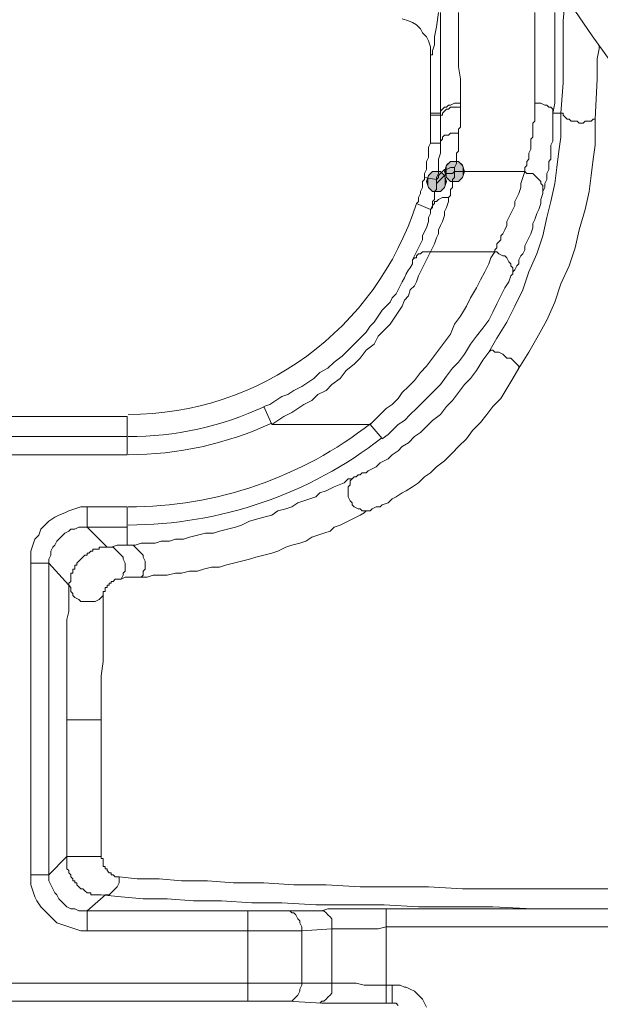
# Model space of a CAD drawing. Units: millimetres. Extents: x 0 to 420, y 0 to 594.
# Drawn here: x 79 to 94, y 207 to 233 of the extents above; entities that cross this region are included whole.
import ezdxf

# ---------------------------------------------------------------- set-up
doc = ezdxf.new("R2010")
doc.units = ezdxf.units.MM
doc.header["$LTSCALE"] = 50
doc.header["$PDMODE"] = 1
doc.header["$PDSIZE"] = -2
doc.layers.add('DIM', color=3, linetype='Continuous', lineweight=13)
doc.layers.add('MODEL', color=7, linetype='Continuous', lineweight=20)
doc.styles.add('ＭＳ ゴシック', font='msgothic.ttc', dxfattribs={"bigfont": 'ＭＳ ゴシック'})
doc.dimstyles.new('tfrom線あり', dxfattribs={"dimtxt": 5, "dimasz": 1, "dimexe": 0, "dimexo": 5, "dimgap": 5, "dimtad": 1, "dimdec": 0, "dimzin": 11, "dimdsep": 46, "dimtxsty": 'ＭＳ ゴシック', "dimblk": 'DOT', "dimcen": 0, "dimazin": 0, "dimtfac": 1, "dimtdec": 1, "dimtix": 1, "dimtofl": 0, "dimtmove": 0, "dimatfit": 0, "dimldrblk": 'DOT', "dimfxl": 1, "dimfrac": 2, "dimtolj": 1, "dimtzin": 11, "dimarcsym": 0})

# ---------------------------------------------------------------- blocks, each defined once
blk = doc.blocks.new('_DOT')
at = {"color": 0, "linetype": 'ByBlock', "lineweight": -2}
blk.add_line((-0.5, 0), (-1, 0), dxfattribs=at)
at = {"color": 0, "linetype": 'ByBlock', "lineweight": -2, "const_width": 0.5}
blk.add_lwpolyline([(-0.25, 0, 1), (0.25, 0, 1)], format="xyb", close=True, dxfattribs=at)
blk = doc.blocks.new('*D37')
at = {"layer": 'Defpoints', "color": 0}
for p in [(66.734, 253.185), (47.687, 175.999), (82.683, 175.999)]:
    blk.add_point(p, dxfattribs=at)
at = {"layer": 'DIM', "color": 0, "lineweight": -2, "ltscale": 0.05}
for p, q in [((61.734, 253.185), (47.687, 253.185)), ((47.687, 250.185), (47.687, 178.999)), ((77.683, 175.999), (47.687, 175.999))]:
    blk.add_line(p, q, dxfattribs=at)
at = {"layer": 'DIM', "color": 0, "lineweight": -2, "xscale": 3, "yscale": 3, "zscale": 3}
for p, rotation in [((47.687, 253.185), 90), ((47.687, 175.999), 270)]:
    blk.add_blockref('_DOT', p, dxfattribs=dict(at, rotation=rotation))
at = {"layer": 'DIM', "color": 0, "ltscale": 0.05, "insert": (40.186, 214.592), "char_height": 5, "attachment_point": 5, "rotation": 90, "style": 'ＭＳ ゴシック'}
blk.add_mtext('\\A1;77', dxfattribs=at)

msp = doc.modelspace()

# ---------------------------------------------------------------- linework, layer by layer
at = {"layer": 'MODEL'}
for p, q in [((93.183, 233.361), (93.236, 233.945)), ((89.844, 233.203), (89.897, 233.574)), ((89.95, 233.203), (89.95, 233.574)), ((90.427, 233.203), (90.427, 233.574)), ((92.441, 233.574), (92.441, 233.149)), ((92.971, 233.574), (92.971, 233.097)), ((89.102, 233.361), (88.943, 233.415)), ((89.208, 233.31), (89.102, 233.361)), ((89.314, 233.256), (89.208, 233.31)), ((89.42, 233.149), (89.314, 233.256)), ((93.183, 232.778), (93.183, 233.361)), ((89.473, 233.044), (89.42, 233.149)), ((89.579, 232.937), (89.473, 233.044)), ((89.791, 232.937), (89.844, 233.203)), ((89.95, 232.885), (89.95, 233.203)), ((90.427, 232.885), (90.427, 233.203)), ((92.441, 233.149), (92.441, 232.727)), ((92.971, 233.097), (92.971, 232.62)), ((89.631, 232.832), (89.579, 232.937)), ((89.685, 232.673), (89.631, 232.832)), ((89.738, 232.566), (89.791, 232.727)), ((89.791, 232.727), (89.791, 232.937)), ((89.95, 232.514), (89.95, 232.885)), ((90.427, 232.514), (90.427, 232.885)), ((92.441, 232.727), (92.441, 232.302)), ((93.183, 232.249), (93.183, 232.778)), ((89.685, 232.566), (89.685, 232.673)), ((89.685, 232.461), (89.685, 232.566)), ((89.685, 232.461), (89.685, 230.923)), ((89.685, 232.461), (89.738, 232.461)), ((89.738, 232.461), (89.738, 232.566)), ((89.95, 232.195), (89.95, 232.514)), ((90.427, 232.143), (90.427, 232.514)), ((92.971, 232.62), (92.971, 232.143)), ((94.084, 232.356), (94.137, 232.62)), ((94.137, 232.62), (94.137, 232.701)), ((89.95, 231.878), (89.95, 232.195)), ((92.441, 232.302), (92.441, 232.09)), ((93.183, 231.719), (93.183, 232.249)), ((94.084, 231.824), (94.084, 232.356)), ((90.479, 231.824), (90.427, 232.143)), ((92.441, 232.09), (92.441, 231.878)), ((92.971, 232.143), (92.971, 231.931)), ((92.971, 231.931), (92.971, 231.665)), ((89.95, 231.56), (89.95, 231.878)), ((90.479, 231.507), (90.479, 231.824)), ((92.441, 231.878), (92.441, 231.665)), ((93.13, 230.923), (93.183, 231.719)), ((94.031, 230.765), (94.084, 231.824)), ((89.95, 231.241), (89.95, 231.56)), ((90.479, 231.082), (90.479, 231.507)), ((92.441, 231.665), (92.441, 231.401)), ((92.971, 231.665), (92.971, 231.453)), ((92.971, 231.453), (92.971, 231.189)), ((89.95, 230.923), (89.95, 231.241)), ((90.215, 231.136), (90.321, 231.189)), ((90.321, 231.189), (90.373, 231.189)), ((90.373, 231.189), (90.479, 231.189)), ((92.441, 231.401), (92.441, 231.189)), ((92.441, 231.189), (92.441, 231.082)), ((92.547, 231.189), (92.441, 231.189)), ((92.6, 231.189), (92.547, 231.189)), ((92.706, 231.136), (92.6, 231.189)), ((92.971, 231.189), (92.918, 230.923)), ((89.685, 230.923), (89.95, 230.923)), ((89.95, 230.977), (90.002, 231.03)), ((89.95, 230.923), (89.95, 230.977)), ((89.95, 230.87), (89.95, 230.923)), ((90.002, 231.03), (90.056, 231.082)), ((90.002, 230.923), (90.056, 230.977)), ((90.002, 230.87), (90.002, 230.923)), ((90.056, 231.082), (90.109, 231.082)), ((90.056, 230.977), (90.109, 231.03)), ((90.109, 231.082), (90.162, 231.136)), ((90.109, 231.03), (90.162, 231.03)), ((90.162, 231.136), (90.215, 231.136)), ((90.162, 231.03), (90.215, 231.082)), ((90.215, 231.082), (90.321, 231.082)), ((90.321, 231.082), (90.373, 231.082)), ((90.373, 231.082), (90.479, 231.082)), ((90.479, 230.977), (90.479, 231.082)), ((90.479, 230.923), (90.479, 230.977)), ((90.479, 230.818), (90.479, 230.923)), ((92.441, 231.082), (92.441, 231.03)), ((92.441, 231.03), (92.441, 230.977)), ((92.441, 230.977), (92.441, 230.87)), ((92.759, 231.136), (92.706, 231.136)), ((92.812, 231.082), (92.759, 231.136)), ((92.865, 231.082), (92.812, 231.082)), ((92.918, 231.03), (92.865, 231.082)), ((92.918, 230.977), (92.918, 231.03)), ((92.918, 230.923), (92.918, 230.977)), ((92.918, 230.923), (93.13, 230.923)), ((92.918, 230.923), (92.918, 230.87)), ((93.13, 230.606), (93.13, 230.923)), ((93.183, 230.923), (93.13, 230.923)), ((93.183, 230.87), (93.183, 230.923)), ((89.95, 230.87), (89.685, 230.87)), ((89.685, 230.87), (89.685, 230.765)), ((89.685, 230.765), (89.685, 230.66)), ((89.685, 230.66), (89.685, 230.606)), ((89.95, 230.818), (89.95, 230.87)), ((89.95, 230.87), (90.002, 230.87)), ((89.95, 230.765), (89.95, 230.818)), ((89.95, 230.66), (89.95, 230.765)), ((89.95, 230.553), (89.95, 230.66)), ((90.479, 230.765), (90.479, 230.818)), ((90.479, 230.711), (90.479, 230.765)), ((90.479, 230.606), (90.479, 230.711)), ((92.441, 230.711), (92.388, 230.66)), ((92.388, 230.66), (92.388, 230.606)), ((92.441, 230.87), (92.441, 230.818)), ((92.441, 230.818), (92.441, 230.765)), ((92.441, 230.765), (92.441, 230.711)), ((92.918, 230.87), (92.918, 230.765)), ((92.918, 230.765), (92.918, 230.66)), ((92.918, 230.66), (92.918, 230.606)), ((93.236, 230.818), (93.183, 230.87)), ((93.289, 230.765), (93.236, 230.818)), ((93.342, 230.765), (93.289, 230.765)), ((93.395, 230.711), (93.342, 230.765)), ((93.448, 230.711), (93.395, 230.711)), ((93.554, 230.711), (93.448, 230.711)), ((93.607, 230.66), (93.554, 230.711)), ((93.713, 230.66), (93.607, 230.66)), ((93.766, 230.711), (93.713, 230.66)), ((93.872, 230.711), (93.766, 230.711)), ((93.925, 230.711), (93.872, 230.711)), ((93.978, 230.765), (93.925, 230.711)), ((94.031, 230.765), (93.978, 230.765)), ((94.031, 230.447), (94.031, 230.765)), ((89.685, 230.606), (89.685, 230.499)), ((89.685, 230.499), (89.685, 230.447)), ((89.685, 230.447), (89.685, 230.34)), ((89.95, 230.447), (89.95, 230.553)), ((89.95, 230.394), (89.95, 230.447)), ((89.95, 230.289), (89.95, 230.394)), ((90.162, 230.34), (90.215, 230.394)), ((90.215, 230.394), (90.268, 230.394)), ((90.268, 230.394), (90.373, 230.394)), ((90.373, 230.394), (90.427, 230.394)), ((90.427, 230.499), (90.479, 230.553)), ((90.427, 230.394), (90.427, 230.499)), ((90.427, 230.287), (90.427, 230.394)), ((90.479, 230.553), (90.479, 230.606)), ((92.388, 230.606), (92.388, 230.499)), ((92.388, 230.499), (92.388, 230.447)), ((92.388, 230.447), (92.388, 230.394)), ((92.388, 230.394), (92.388, 230.34)), ((92.918, 230.606), (92.918, 230.499)), ((92.918, 230.499), (92.918, 230.447)), ((92.918, 230.447), (92.918, 230.34)), ((93.13, 230.287), (93.13, 230.606)), ((94.031, 230.076), (94.031, 230.447)), ((89.685, 230.128), (89.631, 230.023)), ((89.685, 230.34), (89.685, 230.287)), ((89.685, 230.287), (89.685, 230.235)), ((89.685, 230.235), (89.685, 230.128)), ((89.95, 230.128), (89.685, 230.128)), ((89.95, 230.235), (89.95, 230.289)), ((89.95, 230.128), (89.95, 230.235)), ((89.95, 230.182), (90.002, 230.235)), ((89.95, 230.128), (89.95, 230.182)), ((89.95, 229.969), (89.95, 230.128)), ((90.002, 230.289), (90.056, 230.34)), ((90.002, 230.235), (90.002, 230.289)), ((90.056, 230.34), (90.162, 230.34)), ((90.427, 230.182), (90.427, 230.287)), ((90.427, 230.023), (90.427, 230.182)), ((92.388, 230.287), (92.335, 230.235)), ((92.335, 230.235), (92.335, 230.182)), ((92.335, 230.182), (92.335, 230.128)), ((92.335, 230.128), (92.335, 230.076)), ((92.388, 230.34), (92.388, 230.287)), ((92.918, 230.182), (92.865, 230.076)), ((92.918, 230.34), (92.918, 230.287)), ((92.918, 230.287), (92.918, 230.235)), ((92.918, 230.235), (92.918, 230.182)), ((93.077, 229.916), (93.13, 230.287)), ((89.631, 230.023), (89.631, 229.916)), ((89.631, 229.916), (89.631, 229.864)), ((89.631, 229.864), (89.631, 229.757)), ((89.897, 229.705), (89.95, 229.864)), ((89.95, 229.864), (89.95, 229.969)), ((90.373, 229.864), (90.427, 229.916)), ((90.373, 229.757), (90.373, 229.864)), ((90.427, 229.916), (90.427, 230.023)), ((92.335, 229.969), (92.282, 229.864)), ((92.282, 229.864), (92.282, 229.811)), ((92.335, 230.076), (92.335, 230.023)), ((92.335, 230.023), (92.335, 229.969)), ((92.865, 230.076), (92.865, 230.023)), ((92.865, 230.023), (92.865, 229.969)), ((92.865, 229.969), (92.865, 229.916)), ((92.865, 229.916), (92.865, 229.811)), ((93.024, 229.493), (93.077, 229.916)), ((93.978, 229.705), (94.031, 230.076)), ((89.631, 229.757), (89.579, 229.652)), ((89.579, 229.652), (89.579, 229.545)), ((89.897, 229.598), (89.897, 229.705)), ((89.897, 229.493), (89.897, 229.598)), ((90.216, 229.652), (90.109, 229.547)), ((90.215, 229.652), (90.109, 229.545)), ((90.427, 229.652), (90.215, 229.652)), ((90.428, 229.652), (90.216, 229.652)), ((90.321, 229.493), (90.373, 229.598)), ((90.373, 229.652), (90.373, 229.757)), ((90.373, 229.598), (90.373, 229.652)), ((90.533, 229.545), (90.427, 229.652)), ((90.534, 229.547), (90.428, 229.652)), ((92.282, 229.705), (92.229, 229.652)), ((92.229, 229.652), (92.229, 229.598)), ((92.229, 229.598), (92.229, 229.545)), ((92.282, 229.811), (92.282, 229.757)), ((92.282, 229.757), (92.282, 229.705)), ((92.865, 229.705), (92.812, 229.652)), ((92.812, 229.652), (92.812, 229.545)), ((92.865, 229.811), (92.865, 229.757)), ((92.865, 229.757), (92.865, 229.705)), ((93.925, 229.281), (93.978, 229.705)), ((89.579, 229.44), (89.525, 229.334)), ((89.525, 229.334), (89.525, 229.227)), ((89.579, 229.545), (89.579, 229.44)), ((89.738, 229.386), (89.631, 229.281)), ((89.738, 229.386), (89.632, 229.281)), ((89.951, 229.386), (89.738, 229.386)), ((89.95, 229.386), (89.738, 229.386)), ((89.844, 229.227), (89.897, 229.334)), ((89.897, 229.44), (89.897, 229.493)), ((89.897, 229.334), (89.897, 229.44)), ((89.897, 229.281), (89.95, 229.334)), ((90.056, 229.281), (89.95, 229.386)), ((89.95, 229.334), (90.002, 229.386)), ((90.057, 229.281), (89.951, 229.386)), ((90.002, 229.386), (90.056, 229.44)), ((90.109, 229.545), (90.056, 229.386)), ((90.056, 229.44), (90.109, 229.44)), ((90.056, 229.386), (90.109, 229.227)), ((90.056, 229.281), (90.109, 229.334)), ((90.109, 229.547), (90.057, 229.388)), ((90.057, 229.388), (90.109, 229.227)), ((90.109, 229.44), (90.215, 229.493)), ((90.109, 229.334), (90.162, 229.334)), ((90.162, 229.334), (90.268, 229.334)), ((90.215, 229.493), (90.268, 229.493)), ((90.268, 229.493), (90.321, 229.493)), ((90.268, 229.334), (90.321, 229.386)), ((90.321, 229.44), (90.321, 229.493)), ((90.321, 229.386), (90.321, 229.44)), ((90.321, 229.386), (92.176, 229.386)), ((90.321, 229.334), (90.321, 229.386)), ((90.321, 229.281), (90.321, 229.334)), ((90.586, 229.386), (90.533, 229.545)), ((90.533, 229.227), (90.586, 229.386)), ((90.586, 229.388), (90.534, 229.547)), ((90.534, 229.227), (90.586, 229.388)), ((92.176, 229.386), (92.123, 229.227)), ((92.229, 229.545), (92.176, 229.493)), ((92.176, 229.493), (92.176, 229.44)), ((92.176, 229.44), (92.176, 229.386)), ((92.229, 229.334), (92.176, 229.386)), ((92.335, 229.334), (92.229, 229.334)), ((92.388, 229.334), (92.335, 229.334)), ((92.441, 229.281), (92.388, 229.334)), ((92.812, 229.44), (92.759, 229.334)), ((92.759, 229.334), (92.759, 229.281)), ((92.812, 229.545), (92.812, 229.493)), ((92.812, 229.493), (92.812, 229.44)), ((92.971, 229.069), (93.024, 229.493)), ((89.525, 229.174), (89.473, 229.122)), ((89.473, 229.122), (89.473, 229.015)), ((89.844, 229.174), (89.525, 229.227)), ((89.525, 229.227), (89.525, 229.174)), ((89.631, 229.281), (89.579, 229.122)), ((89.579, 229.122), (89.631, 228.962)), ((89.632, 229.281), (89.58, 229.122)), ((89.58, 229.122), (89.632, 228.963)), ((89.844, 229.122), (89.844, 229.227)), ((89.844, 229.174), (89.897, 229.227)), ((89.844, 229.069), (89.844, 229.122)), ((89.844, 229.069), (89.897, 229.122)), ((89.897, 229.227), (89.897, 229.281)), ((89.897, 229.122), (89.95, 229.174)), ((89.95, 229.174), (90.002, 229.227)), ((90.002, 229.227), (90.056, 229.281)), ((90.109, 229.122), (90.056, 229.281)), ((90.056, 228.962), (90.109, 229.122)), ((90.109, 229.122), (90.057, 229.281)), ((90.057, 228.963), (90.109, 229.122)), ((90.109, 229.227), (90.216, 229.12)), ((90.109, 229.227), (90.215, 229.122)), ((90.215, 229.122), (90.427, 229.122)), ((90.216, 229.12), (90.428, 229.12)), ((90.268, 229.174), (90.321, 229.227)), ((90.268, 229.122), (90.268, 229.174)), ((90.268, 229.069), (90.268, 229.122)), ((90.321, 229.227), (90.321, 229.281)), ((90.427, 229.122), (90.533, 229.227)), ((90.428, 229.12), (90.534, 229.227)), ((92.123, 229.227), (92.07, 229.069)), ((92.494, 229.227), (92.441, 229.281)), ((92.547, 229.174), (92.494, 229.227)), ((92.6, 229.122), (92.547, 229.174)), ((92.6, 229.069), (92.6, 229.122)), ((92.759, 229.174), (92.706, 229.069)), ((92.759, 229.281), (92.759, 229.227)), ((92.759, 229.227), (92.759, 229.174)), ((93.872, 228.857), (93.925, 229.281)), ((89.473, 228.962), (89.42, 228.857)), ((89.42, 228.857), (89.42, 228.803)), ((89.473, 229.015), (89.473, 228.962)), ((89.631, 228.962), (89.738, 228.857)), ((89.632, 228.963), (89.738, 228.857)), ((89.738, 228.857), (89.951, 228.857)), ((89.738, 228.857), (89.95, 228.857)), ((89.791, 228.857), (89.844, 228.91)), ((89.791, 228.803), (89.791, 228.857)), ((89.844, 229.015), (89.844, 229.069)), ((89.844, 229.015), (89.844, 229.069)), ((89.844, 228.962), (89.844, 229.015)), ((89.844, 228.91), (89.844, 228.962)), ((89.95, 228.857), (90.056, 228.962)), ((89.951, 228.857), (90.057, 228.963)), ((90.215, 228.91), (90.268, 228.962)), ((90.215, 228.857), (90.215, 228.91)), ((90.215, 228.803), (90.215, 228.857)), ((90.268, 229.015), (90.268, 229.069)), ((90.268, 228.962), (90.268, 229.015)), ((92.07, 228.962), (92.017, 228.803)), ((92.07, 229.069), (92.07, 228.962)), ((92.653, 229.015), (92.6, 229.069)), ((92.653, 228.963), (92.653, 229.015)), ((92.653, 228.857), (92.653, 228.963)), ((92.706, 228.962), (92.653, 228.857)), ((92.653, 228.857), (92.653, 228.803)), ((92.653, 228.803), (92.653, 228.857)), ((92.706, 229.069), (92.706, 229.015)), ((92.706, 229.015), (92.706, 228.962)), ((92.865, 228.591), (92.971, 229.069)), ((93.766, 228.38), (93.872, 228.857)), ((89.367, 228.591), (89.314, 228.539)), ((89.42, 228.803), (89.367, 228.698)), ((89.367, 228.698), (89.367, 228.591)), ((89.738, 228.591), (89.791, 228.644)), ((89.738, 228.539), (89.738, 228.591)), ((89.791, 228.751), (89.791, 228.803)), ((89.791, 228.698), (89.791, 228.751)), ((89.791, 228.644), (89.791, 228.698)), ((89.791, 228.539), (89.791, 228.591)), ((89.791, 228.591), (89.844, 228.591)), ((89.844, 228.591), (89.897, 228.644)), ((89.897, 228.644), (90.002, 228.698)), ((90.002, 228.698), (90.056, 228.698)), ((90.056, 228.698), (90.109, 228.698)), ((90.109, 228.698), (90.162, 228.698)), ((90.109, 228.432), (90.162, 228.591)), ((90.162, 228.698), (90.215, 228.751)), ((90.162, 228.591), (90.162, 228.698)), ((90.215, 228.751), (90.215, 228.803)), ((91.964, 228.698), (91.911, 228.591)), ((91.911, 228.591), (91.911, 228.486)), ((92.017, 228.803), (91.964, 228.698)), ((92.653, 228.803), (92.6, 228.644)), ((92.6, 228.644), (92.6, 228.539)), ((92.759, 228.168), (92.865, 228.591)), ((89.685, 228.38), (89.314, 228.539)), ((89.685, 228.38), (89.738, 228.486)), ((89.685, 228.38), (89.738, 228.432)), ((89.685, 228.273), (89.685, 228.38)), ((89.738, 228.486), (89.738, 228.539)), ((89.738, 228.486), (89.791, 228.539)), ((89.738, 228.432), (89.738, 228.486)), ((90.056, 228.327), (90.109, 228.432)), ((90.056, 228.22), (90.056, 228.327)), ((91.858, 228.38), (91.805, 228.273)), ((91.911, 228.486), (91.858, 228.38)), ((92.547, 228.38), (92.494, 228.273)), ((92.6, 228.539), (92.547, 228.38)), ((93.607, 227.849), (93.766, 228.38)), ((89.579, 227.902), (89.631, 228.061)), ((89.631, 228.168), (89.685, 228.273)), ((89.631, 228.061), (89.631, 228.168)), ((89.95, 227.956), (90.002, 228.061)), ((90.002, 228.061), (90.056, 228.22)), ((91.752, 228.168), (91.698, 228.061)), ((91.698, 228.061), (91.698, 227.956)), ((91.805, 228.273), (91.752, 228.168)), ((92.441, 228.115), (92.388, 228.009)), ((92.494, 228.273), (92.441, 228.115)), ((92.653, 227.69), (92.759, 228.168)), ((89.473, 227.69), (89.525, 227.797)), ((89.525, 227.797), (89.579, 227.902)), ((89.897, 227.849), (89.95, 227.956)), ((89.897, 227.744), (89.897, 227.849)), ((91.646, 227.849), (91.593, 227.744)), ((91.698, 227.956), (91.646, 227.849)), ((92.388, 227.902), (92.335, 227.744)), ((92.388, 228.009), (92.388, 227.902)), ((93.501, 227.373), (93.607, 227.849)), ((89.42, 227.478), (89.473, 227.585)), ((89.473, 227.585), (89.473, 227.69)), ((89.791, 227.478), (89.844, 227.637)), ((89.844, 227.637), (89.897, 227.744)), ((91.487, 227.531), (91.434, 227.478)), ((91.54, 227.585), (91.487, 227.531)), ((91.593, 227.744), (91.54, 227.69)), ((91.54, 227.69), (91.54, 227.585)), ((92.229, 227.531), (92.176, 227.426)), ((92.282, 227.638), (92.229, 227.531)), ((92.335, 227.744), (92.282, 227.638)), ((92.494, 227.214), (92.653, 227.69)), ((89.261, 227.16), (89.314, 227.266)), ((89.314, 227.266), (89.367, 227.373)), ((89.367, 227.373), (89.42, 227.478)), ((89.42, 227.214), (89.473, 227.266)), ((89.473, 227.266), (89.525, 227.266)), ((89.525, 227.266), (89.631, 227.266)), ((89.631, 227.266), (89.685, 227.266)), ((89.631, 227.16), (89.685, 227.266)), ((89.685, 227.266), (89.738, 227.373)), ((91.381, 227.266), (89.685, 227.266)), ((89.738, 227.373), (89.791, 227.478)), ((91.381, 227.266), (91.275, 227.107)), ((91.434, 227.373), (91.381, 227.319)), ((91.381, 227.319), (91.381, 227.266)), ((91.434, 227.266), (91.381, 227.266)), ((91.434, 227.478), (91.434, 227.373)), ((91.487, 227.214), (91.434, 227.266)), ((92.176, 227.319), (92.123, 227.214)), ((92.176, 227.426), (92.176, 227.319)), ((93.342, 226.895), (93.501, 227.373)), ((89.208, 227.055), (89.261, 227.16)), ((89.208, 227.055), (89.261, 227.107)), ((89.208, 226.948), (89.208, 227.055)), ((89.261, 227.107), (89.314, 227.107)), ((89.314, 227.16), (89.367, 227.214)), ((89.314, 227.107), (89.314, 227.16)), ((89.367, 227.214), (89.42, 227.214)), ((89.525, 226.948), (89.579, 227.055)), ((89.579, 227.055), (89.631, 227.16)), ((91.275, 227.107), (91.222, 226.948)), ((91.593, 227.16), (91.487, 227.214)), ((91.646, 227.16), (91.593, 227.16)), ((91.698, 227.107), (91.646, 227.16)), ((91.752, 227.002), (91.698, 227.107)), ((91.805, 226.948), (91.752, 227.002)), ((92.07, 227.16), (92.017, 227.055)), ((92.017, 227.055), (92.017, 226.948)), ((92.123, 227.214), (92.07, 227.16)), ((92.282, 226.736), (92.494, 227.214)), ((89.048, 226.684), (89.102, 226.79)), ((89.102, 226.79), (89.154, 226.843)), ((89.154, 226.843), (89.208, 226.948)), ((89.367, 226.631), (89.42, 226.736)), ((89.42, 226.736), (89.473, 226.843)), ((89.473, 226.843), (89.525, 226.948)), ((91.116, 226.736), (91.01, 226.524)), ((91.222, 226.948), (91.116, 226.736)), ((91.805, 226.895), (91.805, 226.948)), ((91.858, 226.843), (91.805, 226.895)), ((91.858, 226.736), (91.858, 226.843)), ((91.911, 226.79), (91.858, 226.736)), ((91.858, 226.736), (91.858, 226.684)), ((91.858, 226.684), (91.858, 226.736)), ((91.964, 226.895), (91.911, 226.79)), ((92.017, 226.948), (91.964, 226.895)), ((92.123, 226.26), (92.282, 226.736)), ((93.13, 226.419), (93.342, 226.895)), ((88.943, 226.472), (88.996, 226.577)), ((88.996, 226.577), (89.048, 226.684)), ((89.314, 226.472), (89.367, 226.631)), ((91.01, 226.524), (90.904, 226.312)), ((91.805, 226.631), (91.752, 226.472)), ((91.858, 226.684), (91.805, 226.631)), ((91.805, 226.631), (91.858, 226.684)), ((88.783, 226.153), (88.837, 226.26)), ((88.837, 226.26), (88.89, 226.365)), ((88.89, 226.365), (88.943, 226.472)), ((89.102, 226.101), (89.154, 226.26)), ((89.154, 226.26), (89.261, 226.365)), ((89.261, 226.365), (89.314, 226.472)), ((90.904, 226.312), (90.745, 226.048)), ((91.646, 226.312), (91.54, 226.101)), ((91.752, 226.472), (91.646, 226.312)), ((91.911, 225.835), (92.123, 226.26)), ((92.971, 225.941), (93.13, 226.419)), ((88.625, 225.941), (88.677, 226.048)), ((88.677, 226.048), (88.783, 226.153)), ((88.943, 225.835), (88.996, 225.994)), ((88.996, 225.994), (89.102, 226.101)), ((90.745, 226.048), (90.639, 225.835)), ((91.54, 226.101), (91.434, 225.889)), ((88.306, 225.57), (88.413, 225.73)), ((88.413, 225.73), (88.519, 225.835)), ((88.519, 225.835), (88.625, 225.941)), ((88.837, 225.677), (88.943, 225.835)), ((90.639, 225.835), (90.479, 225.57)), ((91.434, 225.889), (91.328, 225.677)), ((91.698, 225.411), (91.911, 225.835)), ((92.759, 225.464), (92.971, 225.941)), ((88.2, 225.411), (88.306, 225.57)), ((88.625, 225.359), (88.731, 225.518)), ((88.731, 225.518), (88.837, 225.677)), ((90.479, 225.57), (90.321, 225.359)), ((91.222, 225.464), (91.063, 225.252)), ((91.328, 225.677), (91.222, 225.464)), ((92.494, 224.987), (92.759, 225.464)), ((87.989, 225.147), (88.095, 225.306)), ((88.095, 225.306), (88.2, 225.411)), ((88.306, 225.04), (88.466, 225.199)), ((88.466, 225.199), (88.625, 225.359)), ((90.321, 225.359), (90.215, 225.093)), ((91.063, 225.252), (90.904, 225.04)), ((91.434, 224.987), (91.698, 225.411)), ((87.671, 224.828), (87.829, 224.987)), ((87.829, 224.987), (87.989, 225.147)), ((88.2, 224.828), (88.306, 225.04)), ((90.215, 225.093), (90.056, 224.881)), ((90.904, 225.04), (90.745, 224.828)), ((91.222, 224.616), (91.434, 224.987)), ((92.282, 224.616), (92.494, 224.987)), ((87.352, 224.51), (87.512, 224.669)), ((87.512, 224.669), (87.671, 224.828)), ((87.829, 224.457), (87.989, 224.669)), ((87.989, 224.669), (88.2, 224.828)), ((89.897, 224.669), (89.738, 224.457)), ((90.056, 224.881), (89.897, 224.669)), ((90.745, 224.828), (90.586, 224.564)), ((91.275, 224.669), (91.222, 224.616)), ((91.328, 224.669), (91.275, 224.669)), ((91.381, 224.616), (91.328, 224.669)), ((87.141, 224.352), (87.352, 224.51)), ((87.671, 224.298), (87.829, 224.457)), ((89.738, 224.457), (89.579, 224.245)), ((90.586, 224.564), (90.427, 224.352)), ((90.904, 224.139), (91.063, 224.405)), ((91.063, 224.405), (91.222, 224.616)), ((91.434, 224.616), (91.381, 224.616)), ((91.487, 224.616), (91.434, 224.616)), ((91.593, 224.564), (91.487, 224.616)), ((91.646, 224.51), (91.593, 224.564)), ((91.698, 224.457), (91.646, 224.51)), ((91.805, 224.457), (91.698, 224.457)), ((91.858, 224.405), (91.805, 224.457)), ((91.911, 224.352), (91.858, 224.405)), ((92.017, 224.193), (92.282, 224.616)), ((86.77, 224.086), (86.981, 224.193)), ((86.981, 224.193), (87.141, 224.352)), ((87.3, 223.927), (87.458, 224.139)), ((87.458, 224.139), (87.671, 224.298)), ((89.579, 224.245), (89.42, 224.086)), ((90.268, 224.193), (90.109, 223.981)), ((90.427, 224.352), (90.268, 224.193)), ((90.745, 223.927), (90.904, 224.139)), ((91.858, 223.927), (92.017, 224.193)), ((91.964, 224.298), (91.911, 224.352)), ((92.017, 224.245), (91.964, 224.298)), ((92.017, 224.193), (92.017, 224.245)), ((86.452, 223.822), (86.61, 223.927)), ((86.61, 223.927), (86.77, 224.086)), ((87.087, 223.768), (87.3, 223.927)), ((89.42, 224.086), (89.261, 223.874)), ((90.109, 223.981), (89.95, 223.768)), ((90.586, 223.768), (90.745, 223.927)), ((91.698, 223.661), (91.858, 223.927)), ((86.081, 223.61), (86.293, 223.715)), ((86.293, 223.715), (86.452, 223.822)), ((86.929, 223.61), (87.087, 223.768)), ((89.102, 223.715), (88.943, 223.556)), ((89.261, 223.874), (89.102, 223.715)), ((89.95, 223.768), (89.791, 223.61)), ((90.427, 223.556), (90.586, 223.768)), ((91.54, 223.397), (91.698, 223.661)), ((85.604, 223.344), (85.762, 223.451)), ((85.762, 223.451), (85.921, 223.503)), ((85.921, 223.503), (86.081, 223.61)), ((86.558, 223.344), (86.716, 223.503)), ((86.716, 223.503), (86.929, 223.61)), ((88.837, 223.397), (88.677, 223.239)), ((88.943, 223.556), (88.837, 223.397)), ((89.631, 223.451), (89.473, 223.29)), ((89.791, 223.61), (89.631, 223.451)), ((90.268, 223.344), (90.427, 223.556)), ((91.328, 223.185), (91.54, 223.397)), ((85.285, 223.185), (85.445, 223.239)), ((85.285, 223.185), (85.497, 222.709)), ((85.445, 223.239), (85.604, 223.344)), ((86.027, 223.026), (86.187, 223.132)), ((86.187, 223.132), (86.346, 223.239)), ((86.346, 223.239), (86.558, 223.344)), ((88.519, 223.132), (88.36, 222.973)), ((88.677, 223.239), (88.519, 223.132)), ((89.314, 223.132), (89.154, 222.973)), ((89.473, 223.29), (89.314, 223.132)), ((89.95, 222.973), (90.109, 223.185)), ((90.109, 223.185), (90.268, 223.344)), ((91.169, 222.973), (91.328, 223.185)), ((81.681, 222.92), (77.971, 222.92)), ((81.681, 221.914), (81.681, 222.92)), ((85.656, 222.814), (85.816, 222.92)), ((85.816, 222.92), (86.027, 223.026)), ((88.254, 222.868), (88.095, 222.709)), ((88.36, 222.973), (88.254, 222.868)), ((89.154, 222.973), (88.996, 222.814)), ((89.738, 222.814), (89.95, 222.973)), ((91.01, 222.761), (91.169, 222.973)), ((85.497, 222.709), (85.656, 222.814)), ((88.095, 222.709), (85.497, 222.709)), ((88.413, 222.338), (88.095, 222.709)), ((88.837, 222.709), (88.677, 222.549)), ((88.996, 222.814), (88.837, 222.709)), ((89.42, 222.497), (89.579, 222.656)), ((89.579, 222.656), (89.738, 222.814)), ((90.798, 222.549), (91.01, 222.761)), ((78.554, 222.39), (81.681, 222.39)), ((88.572, 222.443), (88.413, 222.336)), ((88.677, 222.549), (88.572, 222.443)), ((89.102, 222.231), (89.261, 222.39)), ((89.261, 222.39), (89.42, 222.497)), ((90.427, 222.126), (90.639, 222.336)), ((90.639, 222.336), (90.798, 222.549)), ((88.837, 222.019), (88.943, 222.126)), ((88.943, 222.126), (89.102, 222.231)), ((90.268, 221.965), (90.427, 222.126)), ((78.554, 221.914), (81.681, 221.914)), ((88.466, 221.755), (88.572, 221.807)), ((88.572, 221.807), (88.677, 221.914)), ((88.677, 221.914), (88.837, 222.019)), ((90.056, 221.755), (90.268, 221.965)), ((88.042, 221.489), (88.148, 221.543)), ((88.148, 221.543), (88.254, 221.594)), ((88.254, 221.594), (88.36, 221.701)), ((88.36, 221.701), (88.466, 221.755)), ((89.685, 221.436), (89.844, 221.594)), ((89.844, 221.594), (90.056, 221.755)), ((87.618, 221.277), (87.671, 221.33)), ((87.618, 221.277), (87.671, 221.33)), ((87.671, 221.33), (87.723, 221.33)), ((87.671, 221.33), (87.723, 221.33)), ((87.723, 221.33), (87.777, 221.384)), ((87.777, 221.384), (87.829, 221.384)), ((87.829, 221.384), (87.883, 221.436)), ((87.883, 221.436), (87.989, 221.436)), ((87.989, 221.436), (88.042, 221.489)), ((89.367, 221.172), (89.525, 221.33)), ((89.525, 221.33), (89.685, 221.436)), ((87.035, 221.013), (87.141, 221.065)), ((87.141, 221.065), (87.406, 221.172)), ((87.406, 221.172), (87.458, 221.223)), ((87.458, 221.223), (87.512, 221.277)), ((87.512, 221.277), (87.564, 221.277)), ((87.512, 221.065), (87.564, 221.118)), ((87.512, 221.011), (87.512, 221.065)), ((87.564, 221.223), (87.618, 221.277)), ((87.564, 221.277), (87.618, 221.277)), ((87.564, 221.118), (87.564, 221.223)), ((89.048, 220.959), (89.208, 221.065)), ((89.208, 221.065), (89.367, 221.172)), ((86.504, 220.747), (86.664, 220.801)), ((86.664, 220.801), (86.77, 220.906)), ((86.77, 220.906), (86.929, 220.959)), ((86.929, 220.959), (87.035, 221.013)), ((87.512, 220.906), (87.512, 221.011)), ((87.512, 220.853), (87.512, 220.906)), ((87.512, 220.801), (87.512, 220.853)), ((87.564, 220.694), (87.512, 220.801)), ((88.677, 220.747), (88.783, 220.801)), ((88.783, 220.801), (88.943, 220.906)), ((88.943, 220.906), (89.048, 220.959)), ((80.462, 220.535), (80.303, 220.482)), ((80.622, 220.535), (80.462, 220.535)), ((81.681, 220.535), (80.622, 220.535)), ((80.622, 220.005), (80.622, 220.535)), ((81.681, 219.527), (81.681, 220.535)), ((85.868, 220.482), (86.027, 220.535)), ((86.027, 220.535), (86.187, 220.64)), ((86.187, 220.64), (86.346, 220.694)), ((86.346, 220.694), (86.504, 220.747)), ((87.618, 220.64), (87.564, 220.694)), ((87.618, 220.589), (87.618, 220.64)), ((87.671, 220.535), (87.618, 220.589)), ((87.777, 220.482), (87.671, 220.535)), ((88.148, 220.482), (88.254, 220.535)), ((88.254, 220.535), (88.36, 220.535)), ((88.36, 220.535), (88.413, 220.589)), ((88.413, 220.589), (88.572, 220.64)), ((88.572, 220.64), (88.677, 220.747)), ((79.773, 220.269), (79.614, 220.164)), ((79.879, 220.323), (79.773, 220.269)), ((80.038, 220.376), (79.879, 220.323)), ((80.145, 220.43), (80.038, 220.376)), ((80.303, 220.482), (80.145, 220.43)), ((85.127, 220.218), (85.285, 220.269)), ((85.285, 220.269), (85.497, 220.323)), ((85.497, 220.323), (85.656, 220.43)), ((85.656, 220.43), (85.868, 220.482)), ((87.512, 220.164), (87.723, 220.269)), ((87.723, 220.269), (87.829, 220.323)), ((87.829, 220.482), (87.777, 220.482)), ((87.883, 220.43), (87.829, 220.482)), ((87.829, 220.323), (87.935, 220.376)), ((87.935, 220.43), (87.883, 220.43)), ((88.042, 220.43), (87.935, 220.43)), ((87.935, 220.376), (87.989, 220.43)), ((87.989, 220.43), (88.042, 220.43)), ((88.042, 220.43), (88.095, 220.43)), ((88.095, 220.43), (88.148, 220.482)), ((79.508, 220.059), (79.402, 219.952)), ((79.614, 220.164), (79.508, 220.059)), ((80.409, 220.005), (80.303, 219.952)), ((80.515, 220.005), (80.409, 220.005)), ((80.622, 220.005), (80.515, 220.005)), ((81.681, 220.005), (80.622, 220.005)), ((81.151, 219.476), (80.622, 220.005)), ((84.331, 219.952), (84.543, 220.005)), ((84.543, 220.005), (84.702, 220.059)), ((84.702, 220.059), (84.914, 220.164)), ((84.914, 220.164), (85.127, 220.218)), ((87.035, 219.898), (87.141, 220.005)), ((87.141, 220.005), (87.3, 220.059)), ((87.3, 220.059), (87.406, 220.111)), ((87.406, 220.111), (87.512, 220.164)), ((79.349, 219.793), (79.243, 219.686)), ((79.402, 219.952), (79.349, 219.793)), ((79.985, 219.793), (79.879, 219.686)), ((80.038, 219.847), (79.985, 219.793)), ((80.145, 219.898), (80.038, 219.847)), ((80.197, 219.952), (80.145, 219.898)), ((80.303, 219.952), (80.197, 219.952)), ((83.166, 219.688), (83.324, 219.74)), ((83.324, 219.74), (83.537, 219.793)), ((83.537, 219.793), (83.748, 219.847)), ((83.748, 219.847), (83.96, 219.847)), ((83.96, 219.847), (84.12, 219.898)), ((84.12, 219.898), (84.331, 219.952)), ((86.398, 219.634), (86.558, 219.74)), ((86.558, 219.74), (86.716, 219.793)), ((86.716, 219.793), (86.875, 219.847)), ((86.875, 219.847), (87.035, 219.898)), ((79.19, 219.527), (79.137, 219.369)), ((79.243, 219.686), (79.19, 219.527)), ((79.72, 219.476), (79.667, 219.369)), ((79.773, 219.527), (79.72, 219.476)), ((79.826, 219.634), (79.773, 219.527)), ((79.879, 219.686), (79.826, 219.634)), ((80.939, 219.422), (80.939, 219.476)), ((80.939, 219.476), (80.993, 219.476)), ((80.993, 219.476), (81.045, 219.476)), ((81.045, 219.476), (81.098, 219.476)), ((81.098, 219.476), (81.151, 219.476)), ((81.151, 219.476), (81.257, 219.476)), ((81.204, 219.476), (81.151, 219.476)), ((81.31, 219.476), (81.204, 219.476)), ((81.257, 219.476), (81.416, 219.527)), ((81.364, 219.422), (81.31, 219.476)), ((81.416, 219.527), (81.628, 219.527)), ((81.628, 219.527), (81.681, 219.527)), ((81.681, 219.527), (81.893, 219.527)), ((81.787, 219.527), (81.681, 219.527)), ((81.841, 219.527), (81.787, 219.527)), ((81.893, 219.476), (81.841, 219.527)), ((81.893, 219.527), (82.052, 219.581)), ((81.947, 219.422), (81.893, 219.476)), ((82.052, 219.581), (82.212, 219.581)), ((82.212, 219.581), (82.423, 219.581)), ((82.423, 219.581), (82.582, 219.634)), ((82.582, 219.634), (82.795, 219.634)), ((82.795, 219.634), (82.953, 219.688)), ((82.953, 219.688), (83.166, 219.688)), ((85.656, 219.369), (85.868, 219.476)), ((85.868, 219.476), (86.027, 219.527)), ((86.027, 219.527), (86.239, 219.581)), ((86.239, 219.581), (86.398, 219.634)), ((79.137, 219.369), (79.137, 219.21)), ((79.137, 219.21), (79.137, 219.051)), ((79.667, 219.263), (79.614, 219.156)), ((79.667, 219.369), (79.667, 219.263)), ((80.462, 219.156), (80.515, 219.21)), ((80.515, 219.21), (80.568, 219.263)), ((80.568, 219.263), (80.622, 219.263)), ((80.622, 219.263), (80.622, 219.315)), ((80.622, 219.315), (80.674, 219.315)), ((80.674, 219.315), (80.727, 219.369)), ((80.727, 219.369), (80.78, 219.369)), ((80.78, 219.369), (80.78, 219.422)), ((80.78, 219.422), (80.833, 219.422)), ((80.833, 219.422), (80.886, 219.422)), ((80.886, 219.422), (80.939, 219.422)), ((81.416, 219.369), (81.364, 219.422)), ((81.47, 219.315), (81.416, 219.369)), ((81.522, 219.263), (81.47, 219.315)), ((81.575, 219.21), (81.522, 219.263)), ((81.575, 219.156), (81.575, 219.21)), ((81.999, 219.369), (81.947, 219.422)), ((82.052, 219.315), (81.999, 219.369)), ((82.105, 219.263), (82.052, 219.315)), ((82.105, 219.21), (82.105, 219.263)), ((82.158, 219.105), (82.105, 219.21)), ((84.914, 219.156), (85.073, 219.21)), ((85.073, 219.21), (85.285, 219.263)), ((85.285, 219.263), (85.497, 219.315)), ((85.497, 219.315), (85.656, 219.369)), ((79.614, 219.051), (79.137, 219.051)), ((79.137, 219.051), (79.137, 210.835)), ((79.614, 219.156), (79.614, 219.051)), ((80.145, 218.468), (79.614, 219.051)), ((79.614, 219.051), (79.614, 210.835)), ((80.303, 218.944), (80.303, 218.998)), ((80.303, 218.998), (80.356, 218.998)), ((80.303, 218.892), (80.303, 218.944)), ((80.356, 219.051), (80.409, 219.105)), ((80.356, 218.998), (80.356, 219.051)), ((80.409, 219.105), (80.462, 219.156)), ((81.628, 219.051), (81.575, 219.156)), ((81.628, 218.998), (81.628, 219.051)), ((81.628, 218.944), (81.628, 218.998)), ((81.628, 218.839), (81.628, 218.944)), ((82.158, 219.051), (82.158, 219.105)), ((82.158, 218.944), (82.158, 219.051)), ((82.158, 218.892), (82.158, 218.944)), ((83.695, 218.892), (83.908, 218.944)), ((83.908, 218.944), (84.12, 218.944)), ((84.12, 218.944), (84.279, 218.998)), ((84.279, 218.998), (84.491, 219.051)), ((84.491, 219.051), (84.702, 219.105)), ((84.702, 219.105), (84.914, 219.156)), ((80.197, 218.734), (80.197, 218.786)), ((80.197, 218.786), (80.25, 218.786)), ((80.197, 218.68), (80.197, 218.734)), ((80.25, 218.839), (80.25, 218.892)), ((80.25, 218.892), (80.303, 218.892)), ((80.25, 218.786), (80.25, 218.839)), ((81.522, 218.627), (81.575, 218.734)), ((81.575, 218.786), (81.628, 218.839)), ((81.575, 218.734), (81.575, 218.786)), ((82.052, 218.68), (82.105, 218.734)), ((82.105, 218.839), (82.158, 218.892)), ((82.105, 218.734), (82.105, 218.839)), ((82.212, 218.68), (82.37, 218.734)), ((82.37, 218.734), (82.582, 218.734)), ((82.582, 218.734), (82.741, 218.734)), ((82.741, 218.734), (82.953, 218.786)), ((82.953, 218.786), (83.112, 218.786)), ((83.112, 218.786), (83.324, 218.839)), ((83.324, 218.839), (83.537, 218.839)), ((83.537, 218.839), (83.695, 218.892)), ((80.145, 218.522), (80.197, 218.573)), ((80.145, 218.468), (80.145, 218.522)), ((80.145, 218.415), (80.145, 218.468)), ((80.197, 218.415), (80.145, 218.468)), ((80.197, 218.627), (80.197, 218.68)), ((80.197, 218.573), (80.197, 218.627)), ((81.151, 218.415), (81.151, 218.468)), ((81.151, 218.468), (81.204, 218.468)), ((81.204, 218.468), (81.204, 218.522)), ((81.204, 218.522), (81.257, 218.522)), ((81.257, 218.522), (81.257, 218.573)), ((81.257, 218.573), (81.31, 218.573)), ((81.31, 218.573), (81.364, 218.627)), ((81.364, 218.627), (81.416, 218.627)), ((81.416, 218.627), (81.47, 218.627)), ((81.47, 218.627), (81.522, 218.627)), ((81.522, 218.627), (81.628, 218.68)), ((81.628, 218.68), (81.787, 218.68)), ((81.787, 218.68), (81.947, 218.68)), ((81.947, 218.68), (82.212, 218.68)), ((80.145, 218.309), (80.145, 218.415)), ((80.145, 218.202), (80.145, 218.309)), ((80.145, 218.097), (80.145, 218.202)), ((80.197, 218.309), (80.197, 218.415)), ((80.25, 218.256), (80.197, 218.309)), ((80.25, 218.202), (80.25, 218.256)), ((80.303, 218.151), (80.25, 218.202)), ((81.045, 218.202), (80.993, 218.151)), ((81.045, 218.256), (81.045, 218.309)), ((81.045, 218.309), (81.098, 218.309)), ((81.045, 218.202), (81.045, 218.256)), ((81.045, 218.097), (81.045, 218.202)), ((81.098, 218.363), (81.098, 218.415)), ((81.098, 218.415), (81.151, 218.415)), ((81.098, 218.309), (81.098, 218.363)), ((80.145, 217.938), (80.145, 218.097)), ((80.145, 217.78), (80.145, 217.938)), ((80.409, 218.097), (80.303, 218.151)), ((80.462, 218.044), (80.409, 218.097)), ((80.515, 218.044), (80.462, 218.044)), ((80.622, 218.044), (80.515, 218.044)), ((80.674, 218.044), (80.622, 218.044)), ((80.78, 218.044), (80.674, 218.044)), ((80.833, 218.044), (80.78, 218.044)), ((80.939, 218.097), (80.833, 218.044)), ((80.993, 218.151), (80.939, 218.097)), ((81.045, 218.044), (81.045, 218.097)), ((81.045, 217.885), (81.045, 218.044)), ((80.091, 217.567), (80.145, 217.78)), ((81.045, 217.619), (81.045, 217.885)), ((80.091, 217.355), (80.091, 217.567)), ((81.045, 217.355), (81.045, 217.619)), ((80.091, 217.089), (80.091, 217.355)), ((81.045, 217.038), (81.045, 217.355)), ((80.091, 216.931), (80.091, 217.089)), ((80.091, 216.56), (80.091, 216.931)), ((81.045, 216.877), (81.045, 217.036)), ((81.045, 216.772), (81.045, 216.877)), ((81.045, 216.613), (81.045, 216.772)), ((81.045, 216.455), (81.045, 216.613)), ((80.091, 216.401), (80.091, 216.56)), ((80.091, 216.189), (80.091, 216.401)), ((80.993, 216.084), (81.045, 216.455)), ((80.091, 215.977), (80.091, 216.189)), ((80.091, 215.711), (80.091, 215.977)), ((80.993, 215.871), (80.993, 216.084)), ((80.993, 215.659), (80.993, 215.871)), ((80.091, 215.5), (80.091, 215.711)), ((80.993, 215.447), (80.993, 215.659)), ((80.091, 215.235), (80.091, 215.5)), ((80.993, 215.181), (80.993, 215.447)), ((80.091, 214.917), (80.091, 215.235)), ((80.993, 214.917), (80.993, 215.181)), ((80.993, 214.917), (80.091, 214.917)), ((80.091, 211.313), (80.091, 214.917)), ((80.993, 211.313), (80.993, 214.917)), ((80.091, 211.313), (79.614, 210.835)), ((80.993, 211.313), (80.091, 211.313)), ((80.091, 211.259), (80.091, 211.313)), ((80.091, 211.206), (80.091, 211.259)), ((80.091, 211.154), (80.091, 211.206)), ((80.091, 211.101), (80.091, 211.154)), ((80.993, 211.259), (80.993, 211.313)), ((81.045, 211.259), (80.993, 211.259)), ((81.045, 211.206), (81.045, 211.259)), ((81.045, 211.154), (81.045, 211.206)), ((81.045, 211.101), (81.045, 211.154)), ((80.091, 211.047), (80.091, 211.101)), ((80.091, 210.994), (80.091, 211.047)), ((80.145, 210.942), (80.091, 210.994)), ((80.145, 210.888), (80.145, 210.942)), ((81.045, 211.047), (81.045, 211.101)), ((81.098, 211.047), (81.045, 211.047)), ((81.098, 210.994), (81.098, 211.047)), ((81.151, 210.994), (81.098, 210.994)), ((81.151, 210.942), (81.151, 210.994)), ((81.204, 210.888), (81.151, 210.942)), ((79.614, 210.835), (79.137, 210.835)), ((79.137, 210.835), (79.137, 210.676)), ((79.137, 210.676), (79.137, 210.571)), ((79.614, 210.835), (79.614, 210.73)), ((79.614, 210.73), (79.614, 210.676)), ((79.614, 210.676), (79.667, 210.571)), ((80.197, 210.835), (80.145, 210.888)), ((80.197, 210.783), (80.197, 210.835)), ((80.25, 210.73), (80.197, 210.783)), ((80.25, 210.676), (80.25, 210.73)), ((80.303, 210.676), (80.25, 210.676)), ((80.303, 210.623), (80.303, 210.676)), ((81.257, 210.888), (81.204, 210.888)), ((81.257, 210.835), (81.257, 210.888)), ((81.31, 210.835), (81.257, 210.835)), ((81.364, 210.783), (81.31, 210.835)), ((81.416, 210.783), (81.364, 210.783)), ((81.47, 210.783), (81.416, 210.783)), ((81.947, 210.73), (81.47, 210.783)), ((81.47, 210.783), (81.47, 210.676)), ((81.47, 210.676), (81.47, 210.623)), ((82.529, 210.73), (81.947, 210.73)), ((83.112, 210.676), (82.529, 210.73)), ((83.801, 210.676), (83.112, 210.676)), ((84.491, 210.623), (83.801, 210.676)), ((79.137, 210.571), (79.19, 210.411)), ((79.19, 210.411), (79.243, 210.252)), ((79.667, 210.571), (79.72, 210.464)), ((79.72, 210.464), (79.773, 210.359)), ((80.356, 210.623), (80.303, 210.623)), ((80.356, 210.571), (80.356, 210.623)), ((80.409, 210.518), (80.356, 210.571)), ((80.462, 210.464), (80.409, 210.518)), ((80.515, 210.464), (80.462, 210.464)), ((80.568, 210.412), (80.515, 210.464)), ((80.622, 210.359), (80.568, 210.412)), ((81.31, 210.411), (81.257, 210.359)), ((81.364, 210.464), (81.31, 210.411)), ((81.416, 210.518), (81.364, 210.464)), ((81.47, 210.623), (81.416, 210.518)), ((85.285, 210.623), (84.491, 210.623)), ((86.081, 210.571), (85.285, 210.623)), ((86.929, 210.571), (86.081, 210.571)), ((87.829, 210.518), (86.929, 210.571)), ((88.677, 210.518), (87.829, 210.518)), ((89.631, 210.518), (88.677, 210.518)), ((90.533, 210.464), (89.631, 210.518)), ((91.54, 210.464), (90.533, 210.464)), ((92.494, 210.464), (91.54, 210.464)), ((93.501, 210.464), (92.494, 210.464)), ((94.508, 210.464), (93.501, 210.464)), ((79.243, 210.252), (79.297, 210.147)), ((79.297, 210.147), (79.402, 209.988)), ((79.773, 210.359), (79.826, 210.305)), ((79.826, 210.305), (79.879, 210.2)), ((79.879, 210.2), (79.932, 210.147)), ((79.932, 210.147), (79.985, 210.093)), ((80.674, 210.359), (80.622, 210.359)), ((81.045, 210.252), (80.622, 209.881)), ((80.727, 210.359), (80.674, 210.359)), ((80.727, 210.305), (80.727, 210.359)), ((80.78, 210.305), (80.727, 210.305)), ((80.833, 210.305), (80.78, 210.305)), ((80.886, 210.305), (80.833, 210.305)), ((80.939, 210.305), (80.886, 210.305)), ((80.993, 210.305), (80.939, 210.305)), ((81.522, 210.252), (80.993, 210.305)), ((81.098, 210.305), (81.045, 210.252)), ((81.204, 210.305), (81.098, 210.305)), ((81.257, 210.359), (81.204, 210.305)), ((82.105, 210.2), (81.522, 210.252)), ((82.741, 210.2), (82.105, 210.2)), ((83.43, 210.147), (82.741, 210.2)), ((84.172, 210.147), (83.43, 210.147)), ((84.968, 210.093), (84.172, 210.147)), ((79.402, 209.988), (79.508, 209.881)), ((79.508, 209.881), (79.614, 209.776)), ((79.985, 210.093), (80.091, 209.988)), ((80.091, 209.988), (80.197, 209.934)), ((80.197, 209.934), (80.303, 209.934)), ((80.303, 209.934), (80.409, 209.881)), ((80.409, 209.881), (80.515, 209.881)), ((80.515, 209.881), (80.622, 209.881)), ((80.622, 209.881), (84.862, 209.881)), ((80.622, 209.881), (80.622, 209.351)), ((84.862, 209.881), (85.127, 209.881)), ((84.862, 207.496), (84.862, 209.881)), ((85.762, 210.093), (84.968, 210.093)), ((85.127, 209.881), (85.339, 209.881)), ((85.339, 209.881), (85.497, 209.881)), ((85.497, 209.881), (85.656, 209.881)), ((85.656, 209.881), (85.868, 209.881)), ((86.664, 210.04), (85.762, 210.093)), ((85.868, 209.881), (86.823, 209.881)), ((85.922, 209.881), (85.975, 209.881)), ((85.975, 209.881), (86.027, 209.829)), ((87.564, 210.04), (86.664, 210.04)), ((86.77, 209.881), (86.823, 209.881)), ((86.823, 209.881), (86.981, 209.934)), ((86.823, 209.881), (86.875, 209.881)), ((86.875, 209.881), (86.929, 209.829)), ((86.981, 209.934), (87.087, 209.934)), ((87.087, 209.934), (87.352, 209.934)), ((87.352, 209.934), (87.618, 209.934)), ((88.466, 210.04), (87.564, 210.04)), ((87.618, 209.934), (87.883, 209.934)), ((87.883, 209.934), (88.148, 209.934)), ((88.148, 209.934), (88.413, 209.934)), ((88.413, 209.934), (106.857, 209.934)), ((89.367, 209.988), (88.466, 210.04)), ((88.519, 207.443), (88.519, 209.934)), ((90.373, 209.988), (89.367, 209.988)), ((91.328, 209.988), (90.373, 209.988)), ((92.388, 209.934), (91.328, 209.988)), ((93.395, 209.934), (92.388, 209.934)), ((94.455, 209.934), (93.395, 209.934)), ((79.614, 209.776), (79.72, 209.669)), ((79.72, 209.669), (79.826, 209.563)), ((86.027, 209.829), (86.081, 209.829)), ((86.081, 209.829), (86.133, 209.776)), ((86.133, 209.776), (86.187, 209.669)), ((86.187, 209.669), (86.239, 209.617)), ((86.239, 209.617), (86.239, 209.563)), ((86.929, 209.829), (86.981, 209.776)), ((86.981, 209.776), (87.035, 209.722)), ((87.035, 209.722), (87.087, 209.669)), ((87.087, 209.669), (87.087, 209.563)), ((79.826, 209.563), (79.985, 209.51)), ((79.985, 209.51), (80.145, 209.458)), ((80.145, 209.458), (80.303, 209.405)), ((80.303, 209.405), (80.462, 209.351)), ((80.462, 209.351), (80.622, 209.351)), ((80.622, 209.351), (84.862, 209.351)), ((84.862, 209.351), (85.233, 209.351)), ((85.233, 209.351), (85.604, 209.351)), ((85.604, 209.351), (85.816, 209.351)), ((85.816, 209.351), (86.081, 209.351)), ((86.081, 209.351), (86.293, 209.351)), ((86.239, 209.563), (86.293, 209.458)), ((86.293, 209.458), (86.293, 209.351)), ((86.293, 209.351), (87.087, 209.405)), ((86.293, 207.973), (86.293, 209.351)), ((87.087, 209.563), (87.087, 209.51)), ((87.087, 209.51), (87.087, 209.405)), ((87.087, 209.405), (87.194, 209.405)), ((87.087, 207.973), (87.087, 209.405)), ((87.194, 209.405), (87.352, 209.405)), ((87.352, 209.405), (87.458, 209.405)), ((87.458, 209.405), (87.671, 209.405)), ((87.671, 209.405), (87.883, 209.405)), ((87.883, 209.405), (88.042, 209.405)), ((88.042, 209.405), (88.306, 209.405)), ((88.306, 209.405), (88.519, 209.458)), ((88.519, 209.458), (107.017, 209.458)), ((85.179, 207.973), (78.554, 207.973)), ((85.604, 207.973), (85.179, 207.973)), ((85.922, 207.973), (85.604, 207.973)), ((86.187, 207.973), (85.922, 207.973)), ((86.293, 207.973), (86.187, 207.973)), ((86.239, 207.814), (86.293, 207.921)), ((86.239, 207.76), (86.239, 207.814)), ((86.293, 207.921), (86.293, 207.973)), ((87.087, 207.973), (86.293, 207.973)), ((87.087, 207.867), (87.087, 207.973)), ((87.194, 207.973), (87.087, 207.973)), ((87.087, 207.814), (87.087, 207.867)), ((87.087, 207.709), (87.087, 207.814)), ((87.3, 207.973), (87.194, 207.973)), ((87.512, 207.973), (87.3, 207.973)), ((87.723, 207.973), (87.512, 207.973)), ((87.935, 207.921), (87.723, 207.973)), ((88.148, 207.921), (87.935, 207.921)), ((88.306, 207.921), (88.148, 207.921)), ((88.677, 207.921), (88.306, 207.921)), ((88.783, 207.921), (88.677, 207.921)), ((88.677, 207.443), (88.677, 207.921)), ((88.89, 207.921), (88.783, 207.921)), ((88.996, 207.867), (88.89, 207.921)), ((89.048, 207.867), (88.996, 207.867)), ((89.154, 207.814), (89.048, 207.867)), ((89.261, 207.76), (89.154, 207.814)), ((86.027, 207.496), (86.081, 207.55)), ((86.081, 207.55), (86.133, 207.602)), ((86.133, 207.602), (86.187, 207.655)), ((86.187, 207.655), (86.239, 207.76)), ((86.875, 207.496), (86.929, 207.55)), ((86.929, 207.55), (86.981, 207.602)), ((86.981, 207.602), (87.035, 207.655)), ((87.035, 207.655), (87.087, 207.709)), ((89.314, 207.709), (89.261, 207.76)), ((89.42, 207.602), (89.314, 207.709)), ((89.473, 207.55), (89.42, 207.602)), ((89.525, 207.443), (89.473, 207.55)), ((85.127, 207.496), (78.554, 207.496)), ((85.391, 207.496), (85.127, 207.496)), ((85.656, 207.496), (85.391, 207.496)), ((85.816, 207.496), (85.656, 207.496)), ((85.922, 207.496), (85.816, 207.496)), ((85.922, 207.496), (85.975, 207.496)), ((86.823, 207.443), (85.922, 207.496)), ((85.975, 207.496), (86.027, 207.496)), ((86.77, 207.443), (86.823, 207.496)), ((86.823, 207.496), (86.875, 207.496)), ((87.035, 207.443), (86.823, 207.443)), ((87.247, 207.443), (87.035, 207.443)), ((87.512, 207.443), (87.247, 207.443)), ((87.777, 207.443), (87.512, 207.443)), ((88.042, 207.443), (87.777, 207.443)), ((88.306, 207.443), (88.042, 207.443)), ((88.677, 207.443), (88.306, 207.443)), ((88.731, 207.443), (88.677, 207.443)), ((88.783, 207.443), (88.731, 207.443)), ((88.837, 207.389), (88.783, 207.443)), ((89.579, 207.338), (89.525, 207.443))]:
    msp.add_line(p, q, dxfattribs=at)
msp.add_arc((122.706, 252.92), 35, 276.4663, 263.446, dxfattribs=at)
for points in [[(89.684, 230.865), (89.684, 230.892), (89.684, 230.922), (89.684, 230.949)], [(81.708, 222.973), (85.187, 222.973), (88.264, 225.228), (89.314, 228.544)], [(81.708, 222.39), (82.948, 222.39), (84.172, 222.659), (85.298, 223.18)], [(81.708, 221.914), (83.017, 221.914), (84.31, 222.198), (85.499, 222.747)], [(81.708, 220.535), (84.027, 220.535), (86.282, 221.311), (88.112, 222.737)], [(81.708, 220.059), (84.134, 220.059), (86.49, 220.87), (88.406, 222.36)]]:
    msp.add_open_spline(points, degree=3, dxfattribs=at)
for points in [[(90.216, 229.12), (90.109, 229.547), (90.216, 229.652)], [(90.216, 229.12), (90.216, 229.652), (90.428, 229.12)], [(90.428, 229.12), (90.216, 229.652), (90.428, 229.652)], [(90.428, 229.12), (90.428, 229.652), (90.534, 229.227)], [(90.534, 229.227), (90.428, 229.652), (90.534, 229.547)], [(89.738, 228.857), (89.632, 229.281), (89.738, 229.386)], [(89.738, 228.857), (89.738, 229.386), (89.951, 228.857)], [(89.951, 228.857), (89.738, 229.386), (89.951, 229.386)], [(89.951, 228.857), (89.951, 229.386), (90.057, 228.963)], [(90.057, 228.963), (89.951, 229.386), (90.057, 229.281)], [(90.109, 229.227), (90.057, 229.388), (90.109, 229.547)], [(90.109, 229.227), (90.109, 229.547), (90.216, 229.12)], [(90.534, 229.227), (90.534, 229.547), (90.586, 229.388)], [(89.632, 228.963), (89.58, 229.122), (89.632, 229.281)], [(89.632, 228.963), (89.632, 229.281), (89.738, 228.857)], [(90.057, 228.963), (90.057, 229.281), (90.109, 229.122)]]:
    msp.add_solid(points, dxfattribs=at)

# ---------------------------------------------------------------- dimensions: what is measured, and where the dimension line sits
at = {"layer": 'DIM', "ltscale": 0.05}
dim = msp.add_linear_dim(base=(47.687, 175.999), p1=(66.734, 253.185), p2=(82.683, 175.999), angle=90, dimstyle='tfrom線あり', override={"dimasz": 3, "dimpost": '<>'}, dxfattribs=at)
dim.commit()
dim.dimension.update_dxf_attribs({"geometry": '*D37', "text_midpoint": (47.687, 214.592), "dimtype": 160})

doc.saveas('drawing.dxf')
